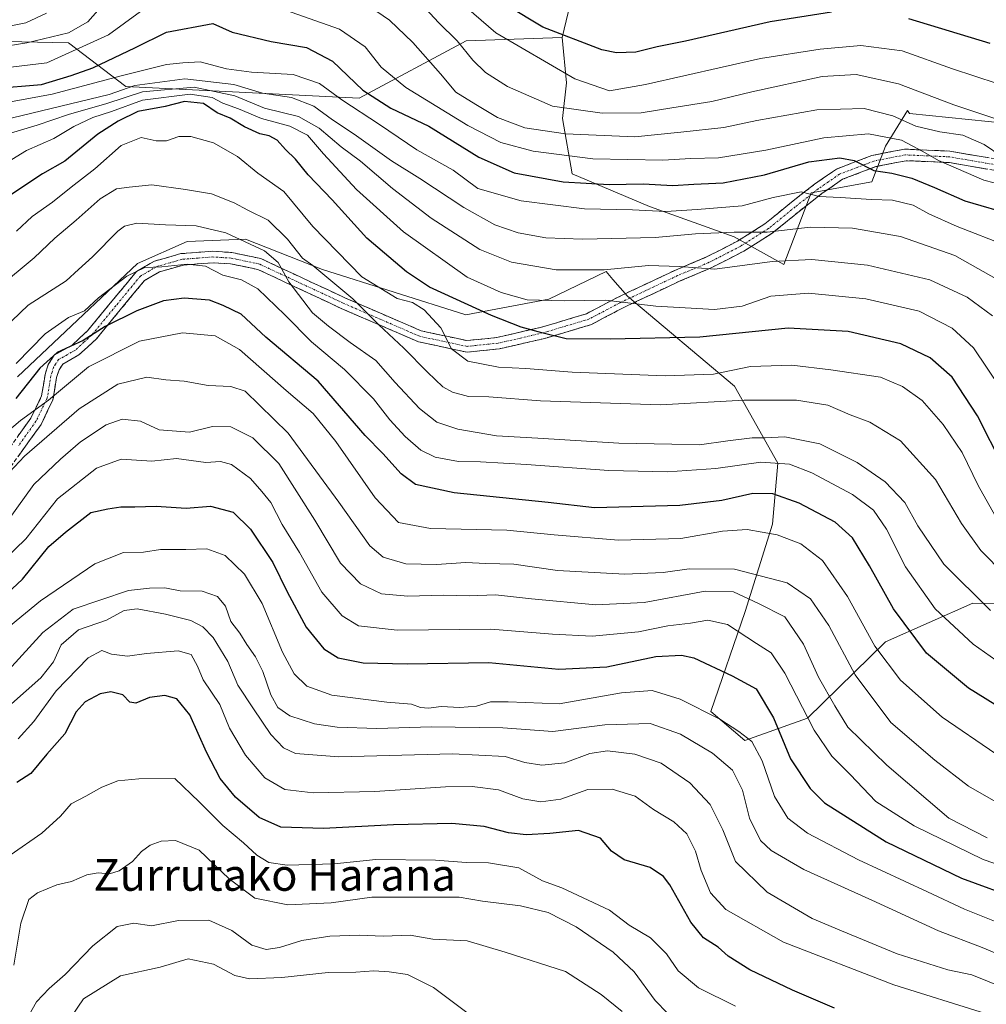
# Model space of a CAD drawing. Units: metres. Extents: x 655049 to 658511, y 4737115 to 4739506.
# Drawn here: x 656935 to 657177, y 4739088 to 4739335 of the extents above; entities that cross this region are included whole.
import ezdxf
from ezdxf.enums import TextEntityAlignment as Align

# ---------------------------------------------------------------- set-up
doc = ezdxf.new("R2010")
doc.units = ezdxf.units.M
doc.header["$MEASUREMENT"] = 0
doc.linetypes.add('TRAZO_Y_PUNTO', pattern=[1, 0.5, -0.25, 0, -0.25])
doc.linetypes.add('TRAZOSX2', pattern=[1.5, 1, -0.5])
for name, color, linetype, lineweight in [('Arbolado forestal CxS', 92, 'Continuous', 0), ('Camino', 19, 'TRAZOSX2', 0), ('Camino Cxs', 19, 'Continuous', 0), ('Camino eje', 19, 'TRAZO_Y_PUNTO', 0), ('Curva de nivel maestra', 36, 'Continuous', 30), ('Curva de nivel normal', 36, 'Continuous', 0), ('Matorral CxS', 135, 'Continuous', 0), ('Texto cartográfico', 19, 'Continuous', 0)]:
    doc.layers.add(name, color=color, linetype=linetype, lineweight=lineweight)
doc.styles.add('Arial', font='txt', dxfattribs={"height": 0.2})

# ---------------------------------------------------------------- blocks, each defined once
blk = doc.blocks.new('*U155')
at = {"layer": 'Arbolado forestal CxS', "color": 92, "linetype": 'Continuous', "lineweight": 0}
blk.add_polyline3d([(656862.62, 4739470.06, 924.25), (657269.6, 4739479.32, 911.83), (657269.25, 4739479.16, 911.73), (657242.63, 4739477.55, 914.18), (657223.47, 4739462.87, 901.68), (657192.92, 4739464.29, 905.24), (657170.06, 4739464.09, 904.24), (657142.89, 4739459.92, 899.42), (657116.29, 4739457.67, 899.06), (657098.81, 4739449.41, 894.48), (657074.64, 4739432.63, 883.98), (657068.27, 4739415.87, 873.52), (657068.98, 4739396.19, 862.33), (657081.19, 4739375.03, 851.34), (657076.27, 4739353.24, 838.14), (657070.76, 4739330.15, 823.42), (657046.65, 4739329.27, 816.06), (657019.85, 4739314.94, 796.28), (657019.85, 4739314.94, 796.28), (656961.3, 4739317.88, 780.26), (656946.93, 4739328.8, 804.17), (656892.25, 4739329.97, 815.7)], dxfattribs=at)
blk = doc.blocks.new('*U174')
at = {"layer": 'Arbolado forestal CxS', "color": 92, "linetype": 'Continuous', "lineweight": 0}
blk.add_polyline3d([(657269.6, 4739479.32, 911.83), (657269.25, 4739479.16, 911.73), (657242.63, 4739477.55, 914.18), (657223.47, 4739462.87, 901.68), (657192.92, 4739464.29, 905.24), (657170.06, 4739464.09, 904.24), (657142.89, 4739459.92, 899.42), (657116.29, 4739457.67, 899.06), (657098.81, 4739449.41, 894.48), (657074.64, 4739432.63, 883.98), (657068.27, 4739415.87, 873.52), (657068.98, 4739396.19, 862.33), (657081.19, 4739375.03, 851.34), (657076.27, 4739353.24, 838.14), (657070.76, 4739330.15, 823.42)], dxfattribs=at)
blk = doc.blocks.new('*U187')
at = {"layer": 'Arbolado forestal CxS', "color": 92, "linetype": 'Continuous', "lineweight": 0}
blk.add_polyline3d([(657269.6, 4739479.32, 911.83), (657269.25, 4739479.16, 911.73), (657242.63, 4739477.55, 914.18), (657223.47, 4739462.87, 901.68), (657192.92, 4739464.29, 905.24), (657170.06, 4739464.09, 904.24), (657142.89, 4739459.92, 899.42), (657116.29, 4739457.67, 899.06), (657098.81, 4739449.41, 894.48), (657074.64, 4739432.63, 883.98), (657068.27, 4739415.87, 873.52), (657068.98, 4739396.19, 862.33), (657081.19, 4739375.03, 851.34), (657076.27, 4739353.24, 838.14), (657070.76, 4739330.15, 823.42)], dxfattribs=at)
blk = doc.blocks.new('*U206')
at = {"layer": 'Curva de nivel normal', "color": 36, "linetype": 'Continuous', "lineweight": 0}
for points in [[(656925.46, 4739321.85, 805), (656941.51, 4739323.81, 805), (656956.96, 4739330.85, 805), (656964.94, 4739336.69, 805)], [(657001.32, 4739336.97, 805), (657014.91, 4739332.2, 805), (657021.36, 4739327.76, 805), (657025.31, 4739322.7, 805), (657031.52, 4739317.58, 805), (657047.09, 4739308.1, 805), (657055.34, 4739303.83, 805), (657063.47, 4739301.64, 805), (657078.41, 4739299.71, 805), (657096.03, 4739299.39, 805), (657103.06, 4739299.84, 805), (657110, 4739300, 805), (657121.87, 4739301.88, 805), (657136.35, 4739304.95, 805), (657147.6, 4739305.95, 805), (657155.85, 4739304.44, 805), (657161.2, 4739301.6, 805), (657165.12, 4739299.32, 805), (657176.51, 4739294.38, 805), (657184.32, 4739292.37, 805)]]:
    blk.add_polyline3d(points, dxfattribs=at)
blk = doc.blocks.new('*U211')
at = {"layer": 'Curva de nivel normal', "color": 36, "linetype": 'Continuous', "lineweight": 0}
blk.add_polyline3d([(657178.17, 4739186.46, 760), (657166.5, 4739198.13, 760), (657159.94, 4739207.72, 760), (657156.74, 4739213.56, 760), (657151.81, 4739218.7, 760), (657144.74, 4739223.57, 760), (657135.35, 4739228.23, 760), (657126.59, 4739230.05, 760), (657121.68, 4739229.73, 760), (657118.42, 4739229.74, 760), (657112.29, 4739229.02, 760), (657105.21, 4739228, 760), (657098.22, 4739228.19, 760), (657084.98, 4739228.43, 760), (657064.61, 4739229.65, 760), (657054.27, 4739230.24, 760), (657044.6, 4739231.92, 760), (657039.32, 4739233.7, 760), (657034.98, 4739237.12, 760), (657028.89, 4739243.61, 760), (657023.99, 4739249.14, 760), (657017.55, 4739253.64, 760), (657012.12, 4739257.77, 760), (657008.09, 4739261.15, 760), (657002.17, 4739268.9, 760), (656999.47, 4739273.75, 760), (656996.1, 4739276.68, 760), (656986.39, 4739281.17, 760), (656978.94, 4739282.96, 760), (656971.27, 4739283.16, 760), (656964.08, 4739283.61, 760), (656960.96, 4739282.83, 760), (656959.31, 4739281.56, 760), (656952.94, 4739275.14, 760), (656949.44, 4739272, 760), (656946.36, 4739269.12, 760), (656936.8, 4739263.07, 760), (656930.6, 4739257.09, 760)], dxfattribs=at)
blk = doc.blocks.new('*U224')
at = {"layer": 'Curva de nivel normal', "color": 36, "linetype": 'Continuous', "lineweight": 0}
blk.add_polyline3d([(656927.04, 4739227.54, 745), (656934.88, 4739234.08, 745), (656941.94, 4739239.2, 745), (656951.94, 4739247.54, 745), (656964.7, 4739254.02, 745), (656975.54, 4739256.09, 745), (656983.71, 4739255.37, 745), (656989.79, 4739251.9, 745), (657001.52, 4739241.64, 745), (657008.28, 4739235.87, 745), (657013.96, 4739228.88, 745), (657023.88, 4739214.74, 745), (657029.68, 4739208.53, 745), (657037.72, 4739207.05, 745), (657056.88, 4739206.61, 745), (657068.78, 4739205.48, 745), (657084.9, 4739204.15, 745), (657100.53, 4739204.56, 745), (657111.01, 4739206.4, 745), (657117.12, 4739206.78, 745), (657124.67, 4739205.48, 745), (657130.62, 4739203.17, 745), (657136.09, 4739199.04, 745), (657142.34, 4739189.95, 745), (657149.14, 4739177.54, 745), (657155.58, 4739168.98, 745), (657166.04, 4739159.77, 745), (657179.51, 4739150.57, 745)], dxfattribs=at)
blk = doc.blocks.new('*U227')
at = {"layer": 'Curva de nivel normal', "color": 36, "linetype": 'Continuous', "lineweight": 0}
blk.add_polyline3d([(656918.23, 4739306.46, 790), (656957.11, 4739315.84, 790), (656963.54, 4739318.1, 790), (656976.11, 4739319.76, 790), (656988.37, 4739318.38, 790), (656995.6, 4739316.17, 790), (657002.82, 4739315.06, 790), (657008.48, 4739312.95, 790), (657013.16, 4739309.48, 790), (657018.6, 4739305.92, 790), (657027.97, 4739299.22, 790), (657035.06, 4739294.76, 790), (657046.11, 4739287.49, 790), (657053.84, 4739283.16, 790), (657059.7, 4739281.14, 790), (657066.67, 4739279.91, 790), (657075.88, 4739279.6, 790), (657094.12, 4739280.03, 790), (657104.17, 4739280.94, 790), (657113.93, 4739281.32, 790), (657122.18, 4739281.32, 790), (657132.94, 4739282.56, 790), (657143.6, 4739282.32, 790), (657155.6, 4739280.22, 790), (657169.24, 4739275.46, 790), (657182.1, 4739268.23, 790)], dxfattribs=at)
blk = doc.blocks.new('*U229')
at = {"layer": 'Curva de nivel normal', "color": 36, "linetype": 'Continuous', "lineweight": 0}
for points in [[(656922.18, 4739331.04, 815), (656936.24, 4739333.84, 815), (656941.41, 4739336.28, 815)], [(657036.54, 4739337.3, 815), (657039.73, 4739333.94, 815), (657044.38, 4739329.27, 815), (657048.34, 4739324.47, 815), (657051.56, 4739321.4, 815), (657057.06, 4739317.88, 815), (657068.3, 4739312.9, 815), (657080.76, 4739311.14, 815), (657090.6, 4739311.27, 815), (657098.27, 4739312.54, 815), (657108.28, 4739314.11, 815), (657118.29, 4739316.55, 815), (657135.94, 4739320.33, 815), (657144.48, 4739320.9, 815), (657155.1, 4739318.5, 815), (657168.98, 4739313.22, 815), (657181.06, 4739309.25, 815)]]:
    blk.add_polyline3d(points, dxfattribs=at)
blk = doc.blocks.new('*U231')
at = {"layer": 'Curva de nivel normal', "color": 36, "linetype": 'Continuous', "lineweight": 0}
blk.add_polyline3d([(656929.31, 4739267.44, 765), (656938.27, 4739274.88, 765), (656943.5, 4739279.79, 765), (656948.88, 4739284.38, 765), (656954.84, 4739289.72, 765), (656959, 4739292.18, 765), (656962.14, 4739292.64, 765), (656967.8, 4739293.2, 765), (656976.26, 4739291.99, 765), (656982.82, 4739290.96, 765), (656988.5, 4739288.71, 765), (656991.94, 4739286.81, 765), (656997, 4739284.35, 765), (657001.83, 4739279.62, 765), (657005.61, 4739274.85, 765), (657008.21, 4739272.94, 765), (657018.27, 4739264.65, 765), (657024.77, 4739258.07, 765), (657031.07, 4739252.25, 765), (657036.94, 4739246.26, 765), (657040.84, 4739242.58, 765), (657043.23, 4739241.26, 765), (657047.23, 4739240.11, 765), (657052.33, 4739240.01, 765), (657065.3, 4739239.03, 765), (657095.42, 4739238.08, 765), (657116.4, 4739239.19, 765), (657129.54, 4739239.2, 765), (657137.36, 4739237.96, 765), (657142.99, 4739235.55, 765), (657147.95, 4739233.67, 765), (657155.58, 4739229.01, 765), (657164.37, 4739219.29, 765), (657170.88, 4739208.3, 765), (657175.74, 4739201.52, 765), (657181.82, 4739195.42, 765)], dxfattribs=at)
blk = doc.blocks.new('*U232')
at = {"layer": 'Curva de nivel normal', "color": 36, "linetype": 'Continuous', "lineweight": 0}
blk.add_polyline3d([(656928.95, 4739305.12, 785), (656939.02, 4739308.15, 785), (656946.93, 4739310.84, 785), (656956.56, 4739313.61, 785), (656965.49, 4739316.53, 785), (656978.41, 4739317.67, 785), (656988.62, 4739315.54, 785), (656996.1, 4739312.44, 785), (657004.6, 4739310.33, 785), (657009.78, 4739307.41, 785), (657015.33, 4739302.69, 785), (657020.19, 4739299.16, 785), (657028.23, 4739292.3, 785), (657037.86, 4739284.84, 785), (657050.09, 4739277.01, 785), (657058.06, 4739273.81, 785), (657069.27, 4739271.92, 785), (657081.27, 4739271.87, 785), (657092.41, 4739273, 785), (657100.17, 4739272.69, 785), (657109.08, 4739272.09, 785), (657123.4, 4739273.95, 785), (657133.38, 4739274.52, 785), (657147.37, 4739273.1, 785), (657163, 4739269.4, 785), (657172.31, 4739265.04, 785), (657178.66, 4739260.39, 785)], dxfattribs=at)
blk = doc.blocks.new('*U241')
at = {"layer": 'Curva de nivel normal', "color": 36, "linetype": 'Continuous', "lineweight": 0}
for points in [[(656929.08, 4739327.6, 810), (656936.49, 4739328.82, 810), (656946.96, 4739331.28, 810), (656951.73, 4739334.04, 810), (656956.79, 4739339.86, 810)], [(657022.45, 4739337.95, 810), (657027.46, 4739334.5, 810), (657033.33, 4739328.87, 810), (657040.26, 4739320.99, 810), (657044.1, 4739316.4, 810), (657049.12, 4739313.31, 810), (657054.52, 4739310.11, 810), (657061.42, 4739307.51, 810), (657071.6, 4739306, 810), (657089.02, 4739305.23, 810), (657100.52, 4739306.38, 810), (657111.32, 4739307.54, 810), (657119.61, 4739309.3, 810), (657134.65, 4739311.99, 810), (657146.47, 4739312.34, 810), (657153.68, 4739310.46, 810), (657159.43, 4739307.88, 810), (657165.49, 4739306.48, 810), (657171.28, 4739305.68, 810), (657176.63, 4739303.33, 810), (657181.06, 4739300.32, 810)]]:
    blk.add_polyline3d(points, dxfattribs=at)
blk = doc.blocks.new('*U245')
at = {"layer": 'Curva de nivel normal', "color": 36, "linetype": 'Continuous', "lineweight": 0}
blk.add_polyline3d([(657179.9, 4739318.57, 820), (657168.63, 4739322.28, 820), (657156.03, 4739326.76, 820), (657145.68, 4739328.17, 820), (657135.44, 4739327.18, 820), (657120.53, 4739324.89, 820), (657091.67, 4739318.33, 820), (657082.6, 4739316.75, 820), (657073.94, 4739319.8, 820), (657054.09, 4739331.28, 820), (657041.8, 4739341.99, 820), (657030.51, 4739351.07, 820), (657017.22, 4739356.61, 820), (657009.04, 4739360.43, 820), (657005.08, 4739362.14, 820), (657001.12, 4739364.19, 820), (656995.59, 4739365.59, 820), (656991.25, 4739365.44, 820), (656986.64, 4739364.39, 820), (656974.74, 4739363.67, 820), (656968.22, 4739364.16, 820), (656961.84, 4739362.24, 820), (656941.63, 4739348.46, 820), (656931.94, 4739340.15, 820)], dxfattribs=at)
blk = doc.blocks.new('*U252')
at = {"layer": 'Curva de nivel normal', "color": 36, "linetype": 'Continuous', "lineweight": 0}
blk.add_polyline3d([(656933.88, 4739281.58, 770), (656937.84, 4739285.26, 770), (656942.94, 4739288.84, 770), (656947.6, 4739292.65, 770), (656953.5, 4739297.2, 770), (656960.17, 4739303.05, 770), (656965.16, 4739305.1, 770), (656968.94, 4739304.23, 770), (656971.53, 4739304.23, 770), (656974.58, 4739305.31, 770), (656977.57, 4739305.3, 770), (656983.27, 4739303.7, 770), (656989.34, 4739300.32, 770), (656994.38, 4739296.12, 770), (657000.92, 4739291.5, 770), (657008.21, 4739282.74, 770), (657020.47, 4739270.11, 770), (657029.4, 4739264.68, 770), (657033.2, 4739263.68, 770), (657036.16, 4739261.88, 770), (657040.28, 4739257.34, 770), (657042.99, 4739252.06, 770), (657047.11, 4739249.03, 770), (657054.75, 4739247.48, 770), (657061.64, 4739247.16, 770), (657073.25, 4739246.22, 770), (657096.6, 4739245.32, 770), (657108.69, 4739245.72, 770), (657118.01, 4739247.63, 770), (657128.33, 4739248.03, 770), (657138.11, 4739246.84, 770), (657150.58, 4739244.95, 770), (657156.12, 4739242.66, 770), (657161.05, 4739239.12, 770), (657166.35, 4739233.14, 770), (657171.09, 4739226.06, 770), (657175.07, 4739217.86, 770), (657179.32, 4739210.37, 770)], dxfattribs=at)
blk = doc.blocks.new('*U253')
at = {"layer": 'Curva de nivel normal', "color": 36, "linetype": 'Continuous', "lineweight": 0}
blk.add_polyline3d([(656926.83, 4739313, 795), (656942.85, 4739315.94, 795), (656960.15, 4739320.49, 795), (656971.54, 4739323.34, 795), (656975.59, 4739323.8, 795), (656979.92, 4739324.04, 795), (656986.54, 4739322.27, 795), (656992.8, 4739321.43, 795), (657003.27, 4739320.89, 795), (657009.87, 4739318.6, 795), (657015.45, 4739314.51, 795), (657024.91, 4739308.29, 795), (657034.32, 4739301.96, 795), (657043.37, 4739296.89, 795), (657049.57, 4739292.3, 795), (657060.43, 4739289.18, 795), (657076.32, 4739287.21, 795), (657088.36, 4739286.93, 795), (657096.79, 4739286.52, 795), (657104.6, 4739287.05, 795), (657115.94, 4739287.92, 795), (657123.64, 4739290.03, 795), (657130.7, 4739291.44, 795), (657135.22, 4739290.29, 795), (657140.46, 4739290.06, 795), (657148.32, 4739289.52, 795), (657153.6, 4739289.39, 795), (657158.76, 4739288.12, 795), (657162.74, 4739285.9, 795), (657169.86, 4739282.77, 795), (657182.26, 4739277.88, 795)], dxfattribs=at)
blk = doc.blocks.new('*U258')
at = {"layer": 'Curva de nivel normal', "color": 36, "linetype": 'Continuous', "lineweight": 0}
blk.add_polyline3d([(657180.76, 4739242.1, 780), (657173.97, 4739252.35, 780), (657168.6, 4739257.24, 780), (657160.27, 4739261.49, 780), (657146.94, 4739264.59, 780), (657132.55, 4739266.06, 780), (657123.06, 4739265.26, 780), (657115.88, 4739262.81, 780), (657108.94, 4739261.92, 780), (657094.27, 4739262.78, 780), (657081.59, 4739264.26, 780), (657071.23, 4739264.08, 780), (657061.99, 4739264.36, 780), (657055.49, 4739266.24, 780), (657046.92, 4739270.08, 780), (657030.93, 4739281.4, 780), (657019.17, 4739292.02, 780), (657010.86, 4739301, 780), (657006.85, 4739305.67, 780), (657002.45, 4739307.93, 780), (656995.32, 4739309.82, 780), (656989.54, 4739312.24, 780), (656985.6, 4739313.71, 780), (656982.94, 4739315.1, 780), (656977.4, 4739315.97, 780), (656965.45, 4739314.45, 780), (656957.73, 4739311.6, 780), (656953.06, 4739310.09, 780), (656948.24, 4739307.86, 780), (656943.26, 4739304.8, 780), (656936.4, 4739301.84, 780), (656931.6, 4739298.87, 780)], dxfattribs=at)
blk = doc.blocks.new('*U264')
at = {"layer": 'Curva de nivel maestra', "color": 36, "linetype": 'Continuous', "lineweight": 30}
blk.add_polyline3d([(656927.94, 4739317.38, 800), (656940.11, 4739318.39, 800), (656947.62, 4739320.59, 800), (656953.05, 4739322.57, 800), (656963.7, 4739327.6, 800), (656971.54, 4739331.45, 800), (656983.16, 4739333.64, 800), (656987.96, 4739331.44, 800), (656997.76, 4739329.16, 800), (657006.6, 4739327.67, 800), (657013.15, 4739324.21, 800), (657020.77, 4739316.91, 800), (657027.77, 4739312.46, 800), (657037.34, 4739307.95, 800), (657049.82, 4739300.12, 800), (657058.73, 4739296.2, 800), (657070.97, 4739293.95, 800), (657082.55, 4739293.3, 800), (657091.04, 4739293.43, 800), (657098.55, 4739293.07, 800), (657103.82, 4739293.38, 800), (657111.13, 4739293.69, 800), (657121.48, 4739295.75, 800), (657132.62, 4739298.95, 800), (657140.36, 4739299.99, 800), (657143.96, 4739299.28, 800), (657148.94, 4739296.8, 800), (657153.45, 4739296.1, 800), (657158.46, 4739294.91, 800), (657164.14, 4739292.54, 800), (657171.75, 4739289.18, 800), (657184.35, 4739285.51, 800)], dxfattribs=at)
blk = doc.blocks.new('*U266')
at = {"layer": 'Curva de nivel maestra', "color": 36, "linetype": 'Continuous', "lineweight": 30}
for points in [[(657178.14, 4739328.61, 825), (657157.67, 4739334.82, 825)], [(657138.27, 4739336.47, 825), (657122.96, 4739334.06, 825), (657101.68, 4739329.25, 825), (657094.62, 4739327.83, 825), (657089.21, 4739326.44, 825), (657084.38, 4739326.27, 825), (657080.7, 4739327.08, 825), (657065.86, 4739332.71, 825), (657056.87, 4739338.18, 825)]]:
    blk.add_polyline3d(points, dxfattribs=at)
blk = doc.blocks.new('*U267')
at = {"layer": 'Curva de nivel maestra', "color": 36, "linetype": 'Continuous', "lineweight": 30}
blk.add_polyline3d([(657181.4, 4739222.61, 775), (657174.94, 4739235.32, 775), (657168.56, 4739245, 775), (657163.1, 4739249.86, 775), (657155.74, 4739253.3, 775), (657142.49, 4739256.44, 775), (657127.47, 4739257.24, 775), (657105.29, 4739255.03, 775), (657082.77, 4739254.52, 775), (657071.76, 4739254.55, 775), (657065.67, 4739256.08, 775), (657060.46, 4739257.52, 775), (657053.05, 4739260.45, 775), (657037.46, 4739267.52, 775), (657031.68, 4739271.38, 775), (657021.73, 4739279.84, 775), (657013.02, 4739289.46, 775), (657007.03, 4739295.67, 775), (657003.86, 4739299.65, 775), (657001.31, 4739302.05, 775), (656999.25, 4739304.4, 775), (656997.27, 4739305.52, 775), (656994.88, 4739305.99, 775), (656991.07, 4739307.74, 775), (656987.51, 4739309.9, 775), (656984.2, 4739311.28, 775), (656980.82, 4739313.63, 775), (656976, 4739314.09, 775), (656971.16, 4739312.82, 775), (656964.35, 4739311.6, 775), (656959.35, 4739309.18, 775), (656954.27, 4739305.93, 775), (656946.04, 4739299.11, 775), (656940.36, 4739295.93, 775), (656931.66, 4739290.16, 775)], dxfattribs=at)
blk = doc.blocks.new('*U280')
at = {"layer": 'Curva de nivel maestra', "color": 36, "linetype": 'Continuous', "lineweight": 30}
blk.add_polyline3d([(657189, 4739156.87, 750), (657172.69, 4739166.98, 750), (657162.12, 4739175.82, 750), (657153.84, 4739186.88, 750), (657147.87, 4739197.68, 750), (657143.58, 4739204.73, 750), (657139.24, 4739208.59, 750), (657130.18, 4739213.36, 750), (657123.6, 4739215.7, 750), (657118.57, 4739215.82, 750), (657110.82, 4739214.03, 750), (657100.24, 4739212.83, 750), (657078.85, 4739212.24, 750), (657067.25, 4739213.52, 750), (657043.62, 4739215.94, 750), (657033.94, 4739218.09, 750), (657030.38, 4739220.74, 750), (657025.73, 4739225.87, 750), (657021.35, 4739230.33, 750), (657009.52, 4739244, 750), (656996.44, 4739254.98, 750), (656990.19, 4739260.8, 750), (656985.68, 4739262.94, 750), (656982.27, 4739264.25, 750), (656975.94, 4739264.8, 750), (656970.79, 4739264.09, 750), (656964.02, 4739261.64, 750), (656956.12, 4739257.67, 750), (656950.6, 4739254.19, 750), (656944.08, 4739251.14, 750), (656939.75, 4739247.2, 750), (656933.71, 4739239.6, 750)], dxfattribs=at)

msp = doc.modelspace()

# ---------------------------------------------------------------- linework, layer by layer
at = {"layer": 'Arbolado forestal CxS', "color": 92, "linetype": 'Continuous', "lineweight": 0}
for points in [[(657197.35, 4739307.04, 814.25), (657157.85, 4739311.09, 810.07), (657157.56, 4739311.55, 810.41), (657157.36, 4739311.87, 810.61), (657151.84, 4739302.9, 802.22), (657148.4, 4739293.94, 795.82), (657133.23, 4739291.18, 793.52), (657126.33, 4739273.24, 782.09), (657113.92, 4739280.14, 787.33), (657092.63, 4739287.73, 793.25), (657073.28, 4739295.92, 799.17), (657070.86, 4739309.81, 810.58), (657071.81, 4739318.75, 817.41), (657070.76, 4739330.15, 823.42), (657076.27, 4739353.24, 838.14), (657081.19, 4739375.03, 851.34), (657068.98, 4739396.19, 862.33), (657068.27, 4739415.87, 873.52), (657074.64, 4739432.63, 883.98), (657098.81, 4739449.41, 894.48), (657116.29, 4739457.67, 899.06), (657142.89, 4739459.92, 899.42), (657170.06, 4739464.09, 904.24), (657192.92, 4739464.29, 905.24)], [(656856.64, 4739435.46, 896.67), (656862.77, 4739424.24, 889.79), (656883.3, 4739418.63, 884.9), (656899.48, 4739410.33, 878.97), (656907.31, 4739404.89, 870.31), (656910.28, 4739392.93, 857.22), (656908.94, 4739377.62, 846.25), (656900.45, 4739366.5, 840.36), (656891.32, 4739355.37, 833.32), (656887.18, 4739346.95, 828.56), (656889.41, 4739338.13, 822.86), (656892.25, 4739329.97, 815.7), (656946.93, 4739328.8, 804.17), (656961.3, 4739317.88, 780.26), (657019.85, 4739314.94, 796.28), (657046.65, 4739329.27, 816.06), (657070.76, 4739330.15, 823.42)], [(656856.64, 4739435.46, 896.67), (656862.77, 4739424.24, 889.79), (656883.3, 4739418.63, 884.9), (656899.48, 4739410.33, 878.97), (656907.31, 4739404.89, 870.31), (656910.28, 4739392.93, 857.22), (656908.94, 4739377.62, 846.25), (656900.45, 4739366.5, 840.36), (656891.32, 4739355.37, 833.32), (656887.18, 4739346.95, 828.56), (656889.41, 4739338.13, 822.86), (656892.25, 4739329.97, 815.7), (656946.93, 4739328.8, 804.17), (656961.3, 4739317.88, 780.26), (657019.85, 4739314.94, 796.28), (657046.65, 4739329.27, 816.06), (657070.76, 4739330.15, 823.42)], [(656892.25, 4739329.97, 815.7), (656946.93, 4739328.8, 804.17), (656961.3, 4739317.88, 780.26), (657019.85, 4739314.94, 796.28), (657046.65, 4739329.27, 816.06), (657070.76, 4739330.15, 823.42), (657071.81, 4739318.75, 817.41), (657070.86, 4739309.81, 810.58), (657073.28, 4739295.92, 799.17), (657092.63, 4739287.73, 793.25), (657113.92, 4739280.14, 787.33), (657126.33, 4739273.24, 782.09), (657133.23, 4739291.18, 793.52), (657148.4, 4739293.94, 795.82), (657151.84, 4739302.9, 802.22), (657157.36, 4739311.87, 810.61), (657157.56, 4739311.55, 810.41), (657157.85, 4739311.09, 810.07), (657197.35, 4739307.04, 814.25)], [(657070.76, 4739330.15, 823.42), (657071.81, 4739318.75, 817.41), (657070.86, 4739309.81, 810.58), (657073.28, 4739295.92, 799.17), (657092.63, 4739287.73, 793.25), (657113.92, 4739280.14, 787.33), (657126.33, 4739273.24, 782.09), (657133.23, 4739291.18, 793.52), (657148.4, 4739293.94, 795.82), (657151.84, 4739302.9, 802.22), (657157.36, 4739311.87, 810.61), (657157.56, 4739311.55, 810.41), (657157.85, 4739311.09, 810.07), (657197.35, 4739307.04, 814.25), (657204.24, 4739296.01, 810.15), (657210.45, 4739279.45, 806.37), (657229.76, 4739258.07, 806.19), (657273.2, 4739268.42, 818.55), (657320.08, 4739260.14, 825.05), (657361.45, 4739242.89, 826.26), (657423.31, 4739208.94, 815.27)], [(657070.76, 4739330.15, 823.42), (657071.81, 4739318.75, 817.41), (657070.86, 4739309.81, 810.58), (657073.28, 4739295.92, 799.17), (657092.63, 4739287.73, 793.25), (657113.92, 4739280.14, 787.33), (657126.33, 4739273.24, 782.09), (657133.23, 4739291.18, 793.52), (657148.4, 4739293.94, 795.82), (657151.84, 4739302.9, 802.22), (657157.36, 4739311.87, 810.61), (657157.56, 4739311.55, 810.41), (657157.85, 4739311.09, 810.07), (657197.35, 4739307.04, 814.25), (657204.24, 4739296.01, 810.15), (657210.45, 4739279.45, 806.37), (657229.76, 4739258.07, 806.19), (657273.2, 4739268.42, 818.55), (657320.08, 4739260.14, 825.05), (657361.45, 4739242.89, 826.26), (657423.31, 4739208.94, 815.27)], [(657184.57, 4739188.12, 762.36), (657173.76, 4739188.36, 758.87), (657151.88, 4739178.66, 746.8), (657132.25, 4739159.51, 730.47), (657116.57, 4739153.85, 719.18), (657108.05, 4739161.17, 719.34), (657116.66, 4739186.27, 731.97), (657123.49, 4739208.13, 744.79), (657124.83, 4739223.44, 753.04), (657113.97, 4739242.74, 765.02), (657087.1, 4739265.28, 779.16), (657083.48, 4739269.48, 781.11), (657081.79, 4739271.44, 782.27), (657067.43, 4739264.56, 778.16), (657046.61, 4739260.62, 772.71), (657010.62, 4739272.01, 764.81), (656991.29, 4739279.57, 759.12), (656976.69, 4739279.03, 756.18), (656964.19, 4739273.49, 754.09), (656934.1, 4739245.06, 749.33)], [(656934.1, 4739245.06, 749.33), (656964.19, 4739273.49, 754.09), (656976.69, 4739279.03, 756.18), (656991.29, 4739279.57, 759.12), (657010.62, 4739272.01, 764.81), (657046.61, 4739260.62, 772.71), (657067.43, 4739264.56, 778.16), (657081.79, 4739271.44, 782.27), (657083.48, 4739269.48, 781.11), (657087.1, 4739265.28, 779.16), (657113.97, 4739242.74, 765.02), (657124.83, 4739223.44, 753.04), (657123.49, 4739208.13, 744.79), (657116.66, 4739186.27, 731.97), (657108.05, 4739161.17, 719.34), (657116.57, 4739153.85, 719.18), (657132.25, 4739159.51, 730.47), (657151.88, 4739178.66, 746.8), (657173.76, 4739188.36, 758.87), (657184.57, 4739188.12, 762.36)]]:
    msp.add_polyline3d(points, dxfattribs=at)
at = {"layer": 'Camino', "color": 19, "linetype": 'TRAZOSX2', "lineweight": 0}
for points in [[(656928.75, 4739222.55), (656937.47, 4739234.69), (656940.18, 4739240.27), (656941.06, 4739245.67), (656941.82, 4739248.16), (656943.36, 4739250.5), (656947.73, 4739252.94), (656951.66, 4739256.58), (656963.95, 4739271.46), (656968.51, 4739274.09), (656975.11, 4739275.95), (656983.09, 4739276.56), (656987.86, 4739276.24), (656995.15, 4739274.71), (657016.24, 4739264.88), (657035.35, 4739256.61), (657046.85, 4739254.15), (657054.38, 4739254.93), (657065.54, 4739257.49), (657076.84, 4739260.87), (657084.46, 4739264.89), (657099.03, 4739271.76), (657106.98, 4739275.11), (657114.75, 4739279.1), (657121.63, 4739283.43), (657128.25, 4739288.83), (657134.04, 4739293.35), (657139.58, 4739297.17), (657148.46, 4739300.55), (657156.66, 4739302.15), (657167.99, 4739301.65), (657182.14, 4739299.2)], [(657181.98, 4739296.35), (657167.9, 4739298.79), (657157.05, 4739299.26), (657149.43, 4739297.77), (657141.09, 4739294.59), (657135.89, 4739291.01), (657130.18, 4739286.55), (657123.45, 4739281.06), (657116.31, 4739276.57), (657108.32, 4739272.47), (657100.33, 4739269.1), (657085.9, 4739262.3), (657078.07, 4739258.17), (657066.42, 4739254.7), (657055.02, 4739252.09), (657046.92, 4739251.25), (657034.71, 4739253.84), (657015.31, 4739262.23), (656994.43, 4739271.98), (656987.53, 4739273.41), (656983.19, 4739273.68), (656975.73, 4739273.1), (656969.75, 4739271.38), (656965.95, 4739269.18), (656953.85, 4739254.52), (656949.54, 4739250.55), (656945.48, 4739248.27), (656944.55, 4739246.85), (656943.93, 4739244.91), (656943.01, 4739239.26), (656940.03, 4739233.12), (656931.38, 4739221.07)]]:
    msp.add_lwpolyline(points, dxfattribs=at)
at = {"layer": 'Camino Cxs', "color": 19, "linetype": 'Continuous', "lineweight": 0}
for points in [[(656934.56, 4739230.64, 743.64), (656937.47, 4739234.69, 744.35), (656938.83, 4739237.48, 745.66), (656940.18, 4739240.27, 746.58), (656940.62, 4739242.97, 747.36), (656941.06, 4739245.67, 748.12), (656941.82, 4739248.16, 748.64), (656943.36, 4739250.5, 749.51), (656945.55, 4739251.72, 749.55), (656947.73, 4739252.94, 749.64), (656949.7, 4739254.76, 750.56), (656951.66, 4739256.58, 750.99), (656954.73, 4739260.3, 751.74), (656957.81, 4739264.02, 752.8), (656960.88, 4739267.74, 753.59), (656963.95, 4739271.46, 754.91), (656966.23, 4739272.78, 754.96), (656968.51, 4739274.09, 755.58), (656971.81, 4739275.02, 756.2), (656975.11, 4739275.95, 756.42), (656979.1, 4739276.26, 756.48), (656983.09, 4739276.56, 756.99), (656987.86, 4739276.24, 757.79), (656991.51, 4739275.48, 758.12), (656995.15, 4739274.71, 758.48), (656999.37, 4739272.74, 759.38), (657003.59, 4739270.78, 761.14), (657007.8, 4739268.81, 762.09), (657012.02, 4739266.85, 763.36), (657016.24, 4739264.88, 764.35), (657020.06, 4739263.23, 764.36), (657023.88, 4739261.57, 765.47), (657027.71, 4739259.92, 766.47), (657031.53, 4739258.26, 767.05), (657035.35, 4739256.61, 767.74), (657039.18, 4739255.79, 769.1), (657043.02, 4739254.97, 770.4), (657046.85, 4739254.15, 771.32), (657050.62, 4739254.54, 772.13), (657054.38, 4739254.93, 772.95), (657058.1, 4739255.78, 773.76), (657061.82, 4739256.64, 774.53), (657065.54, 4739257.49, 775.45), (657069.31, 4739258.62, 776.6), (657073.07, 4739259.74, 777.59), (657076.84, 4739260.87, 778.14), (657080.65, 4739262.88, 779.01), (657084.46, 4739264.89, 780.44), (657088.1, 4739266.61, 781.49), (657091.75, 4739268.33, 782.22), (657095.39, 4739270.04, 783.41), (657099.03, 4739271.76, 784.42), (657103.01, 4739273.44, 785.25), (657106.98, 4739275.11, 786.32), (657110.87, 4739277.11, 787.38), (657114.75, 4739279.1, 788.48), (657118.19, 4739281.27, 789.69), (657121.63, 4739283.43, 790.9), (657124.94, 4739286.13, 792.41), (657128.25, 4739288.83, 793.8), (657131.15, 4739291.09, 794.89), (657134.04, 4739293.35, 795.72), (657136.81, 4739295.26, 796.82), (657139.58, 4739297.17, 797.91), (657144.02, 4739298.86, 799.58), (657148.46, 4739300.55, 801.54), (657152.56, 4739301.35, 802.31), (657156.66, 4739302.15, 803.42), (657160.44, 4739301.98, 805.1), (657164.21, 4739301.82, 806.02), (657167.99, 4739301.65, 806.58), (657172.71, 4739300.83, 807.35), (657177.42, 4739300.02, 809.03)], [(657177.29, 4739297.16, 807.35), (657172.59, 4739297.98, 806.19), (657167.9, 4739298.79, 805.28), (657164.28, 4739298.95, 804.72), (657160.67, 4739299.1, 804.09), (657157.05, 4739299.26, 802.74), (657153.24, 4739298.52, 801.57), (657149.43, 4739297.77, 800.27), (657145.26, 4739296.18, 798.72), (657141.09, 4739294.59, 797.37), (657138.49, 4739292.8, 796.17), (657135.89, 4739291.01, 795.18), (657133.04, 4739288.78, 794.35), (657130.18, 4739286.55, 792.66), (657126.82, 4739283.81, 791.44), (657123.45, 4739281.06, 789.36), (657119.88, 4739278.82, 788.1), (657116.31, 4739276.57, 786.85), (657112.32, 4739274.52, 786), (657108.32, 4739272.47, 785.09), (657104.33, 4739270.79, 784.14), (657100.33, 4739269.1, 783.25), (657096.72, 4739267.4, 782.19), (657093.12, 4739265.7, 781.25), (657089.51, 4739264, 780.41), (657085.9, 4739262.3, 779.24), (657081.99, 4739260.24, 777.82), (657078.07, 4739258.17, 776.93), (657074.19, 4739257.01, 776.2), (657070.3, 4739255.86, 775.44), (657066.42, 4739254.7, 774.21), (657062.62, 4739253.83, 773.41), (657058.82, 4739252.96, 772.78), (657055.02, 4739252.09, 772.09), (657050.97, 4739251.67, 771.29), (657046.92, 4739251.25, 770.54), (657042.85, 4739252.11, 769.74), (657038.78, 4739252.98, 768.42), (657034.71, 4739253.84, 766.84), (657030.83, 4739255.52, 765.79), (657026.95, 4739257.2, 765.12), (657023.07, 4739258.87, 764.38), (657019.19, 4739260.55, 763.56), (657015.31, 4739262.23, 762.92), (657011.13, 4739264.18, 762.51), (657006.96, 4739266.13, 760.76), (657002.78, 4739268.08, 759.71), (656998.61, 4739270.03, 758.02), (656994.43, 4739271.98, 757.13), (656990.98, 4739272.7, 756.96), (656987.53, 4739273.41, 756.88), (656983.19, 4739273.68, 755.76), (656979.46, 4739273.39, 755.11), (656975.73, 4739273.1, 755.1), (656972.74, 4739272.24, 754.8), (656969.75, 4739271.38, 754.46), (656965.95, 4739269.18, 753.7), (656962.93, 4739265.52, 752.06), (656959.9, 4739261.85, 750.85), (656956.88, 4739258.19, 749.59), (656953.85, 4739254.52, 749.03), (656951.7, 4739252.54, 748.46), (656949.54, 4739250.55, 747.39), (656945.48, 4739248.27, 747.79), (656944.55, 4739246.85, 747.14), (656943.93, 4739244.91, 746.24), (656943.47, 4739242.09, 745.21), (656943.01, 4739239.26, 744.56), (656941.52, 4739236.19, 743.5), (656940.03, 4739233.12, 741.98), (656937.15, 4739229.1, 741.72), (656934.26, 4739225.09, 740.55)]]:
    msp.add_polyline3d(points, dxfattribs=at)
at = {"layer": 'Camino eje', "color": 19, "linetype": 'TRAZO_Y_PUNTO', "lineweight": 0}
msp.add_lwpolyline([(657182.06, 4739297.78), (657167.95, 4739300.22), (657162.52, 4739300.46), (657156.86, 4739300.71), (657148.95, 4739299.16), (657144.78, 4739297.57), (657140.34, 4739295.88), (657137.57, 4739293.97), (657134.97, 4739292.18), (657129.22, 4739287.69), (657122.54, 4739282.25), (657115.53, 4739277.84), (657107.65, 4739273.79), (657099.68, 4739270.43), (657085.18, 4739263.6), (657077.46, 4739259.52), (657071.63, 4739257.79), (657065.98, 4739256.1), (657060.28, 4739254.79), (657054.7, 4739253.51), (657046.89, 4739252.7), (657040.78, 4739254), (657035.03, 4739255.23), (657025.33, 4739259.42), (657015.78, 4739263.56), (657005.34, 4739268.43), (656994.79, 4739273.35), (656991.34, 4739274.06), (656987.7, 4739274.83), (656985.53, 4739274.96), (656983.14, 4739275.12), (656979.41, 4739274.83), (656975.42, 4739274.53), (656972.43, 4739273.67), (656969.13, 4739272.74), (656967.23, 4739271.64), (656964.95, 4739270.32), (656958.81, 4739262.88), (656952.76, 4739255.55), (656950.79, 4739253.73), (656948.64, 4739251.75), (656946.61, 4739250.61), (656944.42, 4739249.39), (656943.65, 4739248.22), (656943.19, 4739247.51), (656942.81, 4739246.26), (656942.5, 4739245.29), (656941.6, 4739239.77), (656938.75, 4739233.91), (656934.43, 4739227.88)], dxfattribs=at)
at = {"layer": 'Curva de nivel maestra', "color": 36, "linetype": 'Continuous', "lineweight": 30}
for points in [[(656927.68, 4739187.21, 725), (656935.35, 4739194.33, 725), (656941.95, 4739202.51, 725), (656946.17, 4739206.12, 725), (656952.54, 4739211.08, 725), (656956.8, 4739211.94, 725), (656960.01, 4739212.46, 725), (656963.56, 4739212.48, 725), (656968.9, 4739212.67, 725), (656976.41, 4739212.14, 725), (656982.56, 4739212.63, 725), (656988.22, 4739211.17, 725), (656992.6, 4739206.87, 725), (656998.2, 4739198.5, 725), (657001.73, 4739191.2, 725), (657006.54, 4739182.34, 725), (657010.94, 4739176.86, 725), (657014.54, 4739174.65, 725), (657020.86, 4739173.39, 725), (657031.83, 4739173.1, 725), (657052.34, 4739173.41, 725), (657069.95, 4739171.81, 725), (657081.94, 4739172.34, 725), (657094.27, 4739174.96, 725), (657100.72, 4739175.32, 725), (657103.8, 4739174.61, 725), (657113.42, 4739170.06, 725), (657119.41, 4739166.86, 725), (657123.74, 4739159.58, 725), (657128.03, 4739149.31, 725), (657132.98, 4739141.87, 725), (657136.54, 4739138.29, 725), (657152.03, 4739128.48, 725), (657170.9, 4739119.4, 725), (657185.53, 4739114.06, 725)], [(657139.05, 4739086.78, 700), (657128.57, 4739091.3, 700), (657117.8, 4739096.4, 700), (657112.43, 4739099.82, 700), (657109.89, 4739102.07, 700), (657106.18, 4739104.38, 700), (657103.06, 4739108.34, 700), (657097.75, 4739117.68, 700), (657096.15, 4739119.81, 700), (657092.81, 4739122.08, 700), (657086.29, 4739124, 700), (657083.1, 4739126.16, 700), (657080.36, 4739129.42, 700), (657074.88, 4739131.33, 700), (657067.62, 4739130.61, 700), (657061.75, 4739130.22, 700), (657057.26, 4739130.74, 700), (657051.21, 4739132.29, 700), (657043.07, 4739133.04, 700), (657028.47, 4739132.74, 700), (657010.92, 4739131.81, 700), (657000.2, 4739132.17, 700), (656994.73, 4739134.6, 700), (656988.81, 4739139.66, 700), (656984.98, 4739144.33, 700), (656981.52, 4739150.96, 700), (656977.32, 4739160.3, 700), (656974.08, 4739164.36, 700), (656971.06, 4739165.18, 700), (656967.27, 4739164.63, 700), (656963.79, 4739163.24, 700), (656962.3, 4739163.51, 700), (656960.55, 4739165.31, 700), (656957.54, 4739166.08, 700), (656954.83, 4739165.6, 700), (656951.13, 4739163.58, 700), (656948.81, 4739161.09, 700), (656946, 4739155.54, 700), (656941.46, 4739150.42, 700), (656937.48, 4739145.62, 700), (656933.94, 4739143.35, 700)]]:
    msp.add_polyline3d(points, dxfattribs=at)
at = {"layer": 'Curva de nivel normal', "color": 36, "linetype": 'Continuous', "lineweight": 0}
for points in [[(657182.39, 4739172, 755), (657173.84, 4739178.01, 755), (657164.34, 4739186.9, 755), (657156.9, 4739197.45, 755), (657152.12, 4739206.85, 755), (657148.86, 4739211.66, 755), (657143.62, 4739215.58, 755), (657133.37, 4739221.02, 755), (657127.81, 4739223.14, 755), (657120.59, 4739223.63, 755), (657109.3, 4739222.1, 755), (657097.14, 4739221.24, 755), (657082.42, 4739221.56, 755), (657061.81, 4739223.11, 755), (657050.27, 4739223.77, 755), (657044.76, 4739223.8, 755), (657038.93, 4739224.91, 755), (657035.31, 4739226.72, 755), (657031.35, 4739230.14, 755), (657027.52, 4739234.27, 755), (657023.46, 4739239.52, 755), (657016.17, 4739246.89, 755), (657007.85, 4739253.86, 755), (657001.2, 4739260.58, 755), (656994.37, 4739267.1, 755), (656990.34, 4739269.41, 755), (656985.59, 4739270.54, 755), (656981.29, 4739272.8, 755), (656976.66, 4739273.35, 755), (656970.32, 4739272.66, 755), (656966.1, 4739272.5, 755), (656961.55, 4739270.32, 755), (656954.47, 4739264.9, 755), (656950.94, 4739261.63, 755), (656946.94, 4739259.91, 755), (656941.03, 4739255.82, 755), (656933.77, 4739248.44, 755)], [(656930.86, 4739219.85, 740), (656935.85, 4739225.21, 740), (656949.6, 4739237.03, 740), (656959.27, 4739243.24, 740), (656966.6, 4739244.94, 740), (656971.34, 4739244.29, 740), (656975.94, 4739244, 740), (656981.99, 4739242.89, 740), (656987.62, 4739242.65, 740), (656991.27, 4739241.46, 740), (657002.05, 4739230.92, 740), (657014.77, 4739213.61, 740), (657022.54, 4739202.69, 740), (657025.85, 4739199.85, 740), (657031.5, 4739198.2, 740), (657039.25, 4739197.99, 740), (657046.6, 4739198.51, 740), (657051.6, 4739198.27, 740), (657058.6, 4739198.1, 740), (657069.6, 4739196.54, 740), (657086.44, 4739195.56, 740), (657096.08, 4739195.98, 740), (657102.58, 4739196.96, 740), (657113.94, 4739196.86, 740), (657127.22, 4739193.41, 740), (657133.06, 4739189.37, 740), (657137.67, 4739182.74, 740), (657144.26, 4739170.36, 740), (657153.19, 4739158.37, 740), (657164.27, 4739148.98, 740), (657172.64, 4739142.43, 740), (657185.24, 4739135.26, 740)], [(656929.64, 4739206.2, 735), (656938.24, 4739218.09, 735), (656944.88, 4739224.45, 735), (656949.94, 4739228.77, 735), (656956.38, 4739233, 735), (656960.38, 4739234.45, 735), (656964.94, 4739233.94, 735), (656969.65, 4739231.78, 735), (656977.31, 4739231.19, 735), (656983.06, 4739232.58, 735), (656987.6, 4739232.55, 735), (656993.19, 4739229.74, 735), (656999.67, 4739223.35, 735), (657008.69, 4739209.14, 735), (657015.12, 4739198.34, 735), (657020.17, 4739193.17, 735), (657025.41, 4739190.68, 735), (657032.02, 4739190.07, 735), (657040.92, 4739190.3, 735), (657047.43, 4739190.16, 735), (657054.01, 4739190.41, 735), (657063.08, 4739189.39, 735), (657079.19, 4739187.9, 735), (657091.28, 4739188.5, 735), (657106.64, 4739191.29, 735), (657113.73, 4739191.12, 735), (657120.04, 4739188.25, 735), (657126.63, 4739184.91, 735), (657131.28, 4739178, 735), (657135.09, 4739169.76, 735), (657139.14, 4739162.62, 735), (657142.44, 4739157.24, 735), (657152.21, 4739147.67, 735), (657167.71, 4739134.44, 735), (657177.33, 4739129.49, 735)], [(656928.28, 4739196.88, 730), (656936.23, 4739204.49, 730), (656944.17, 4739214.51, 730), (656953.94, 4739222.2, 730), (656960.16, 4739224.42, 730), (656967.82, 4739223.92, 730), (656974, 4739224.58, 730), (656981.33, 4739223.6, 730), (656985.08, 4739223.82, 730), (656987.8, 4739223.08, 730), (656992.59, 4739219.54, 730), (656995.4, 4739216.35, 730), (656997.68, 4739213.58, 730), (657000.52, 4739208.06, 730), (657004.84, 4739201, 730), (657010.5, 4739191.09, 730), (657015.54, 4739185.12, 730), (657019.7, 4739182.64, 730), (657029.34, 4739181.59, 730), (657052.88, 4739181.84, 730), (657068.34, 4739180.54, 730), (657078.27, 4739180.05, 730), (657089.94, 4739181.15, 730), (657097.27, 4739182.61, 730), (657102.94, 4739183.29, 730), (657107.28, 4739184.04, 730), (657112.19, 4739182.97, 730), (657119.48, 4739178.21, 730), (657123.15, 4739175.83, 730), (657126.57, 4739170.8, 730), (657133.97, 4739156.5, 730), (657138.42, 4739149.97, 730), (657143.02, 4739145.34, 730), (657149.41, 4739138.6, 730), (657159.05, 4739132.46, 730), (657176.32, 4739124.05, 730), (657188.74, 4739119.8, 730)], [(656928.49, 4739179.62, 720), (656939.87, 4739188.87, 720), (656953.51, 4739198.2, 720), (656960.7, 4739201.05, 720), (656965.72, 4739201.12, 720), (656970.02, 4739201.74, 720), (656976.36, 4739201.76, 720), (656981.58, 4739201.98, 720), (656986.23, 4739200.25, 720), (656991.06, 4739195.61, 720), (656995.52, 4739188.22, 720), (657000.56, 4739176.07, 720), (657003.5, 4739170.58, 720), (657006.73, 4739167.54, 720), (657012.98, 4739165.23, 720), (657026.81, 4739163.5, 720), (657032.92, 4739163.01, 720), (657035.18, 4739162.12, 720), (657037.24, 4739161.97, 720), (657040.38, 4739162.45, 720), (657045.06, 4739162.18, 720), (657049.24, 4739162.46, 720), (657052.8, 4739163.56, 720), (657057.21, 4739163.6, 720), (657070.02, 4739163.07, 720), (657085.65, 4739165.83, 720), (657093.36, 4739166.42, 720), (657100.38, 4739164.23, 720), (657110.31, 4739159.26, 720), (657115.06, 4739156.11, 720), (657118.32, 4739153.67, 720), (657120.92, 4739148.79, 720), (657124.02, 4739139.84, 720), (657127.38, 4739134.44, 720), (657132.27, 4739130.67, 720), (657145.09, 4739123.95, 720), (657162.39, 4739115.96, 720), (657171.71, 4739111.57, 720), (657184.65, 4739106.38, 720)], [(656931.83, 4739171.48, 715), (656940.5, 4739180.96, 715), (656948.05, 4739186.8, 715), (656961.94, 4739191.5, 715), (656967.27, 4739192.12, 715), (656971.11, 4739192.17, 715), (656974.9, 4739191.38, 715), (656980.46, 4739191.3, 715), (656984.33, 4739189.95, 715), (656986.28, 4739187.56, 715), (656987.61, 4739183.7, 715), (656989.86, 4739180.79, 715), (656991.64, 4739177.93, 715), (656993.84, 4739174.83, 715), (656995.67, 4739171.21, 715), (656997.66, 4739165.34, 715), (656999.44, 4739162.16, 715), (657002.42, 4739160.1, 715), (657008.64, 4739158.04, 715), (657014.27, 4739157.19, 715), (657024.27, 4739156.88, 715), (657037.94, 4739157.32, 715), (657055.84, 4739157.08, 715), (657068.38, 4739156.11, 715), (657081.44, 4739157.84, 715), (657092.82, 4739158.11, 715), (657100.47, 4739155.51, 715), (657108.47, 4739150.74, 715), (657113.44, 4739146.44, 715), (657115.95, 4739141.44, 715), (657117.75, 4739134.41, 715), (657120.48, 4739128.83, 715), (657123.14, 4739126.27, 715), (657131.38, 4739121.55, 715), (657148.4, 4739113.88, 715), (657165.19, 4739106.13, 715), (657176.08, 4739101.98, 715), (657183.5, 4739098.93, 715)], [(656932.6, 4739163.07, 710), (656939.94, 4739169.58, 710), (656943.16, 4739173.64, 710), (656945.06, 4739177.88, 710), (656949.43, 4739181.65, 710), (656956.44, 4739184.08, 710), (656960.92, 4739186.44, 710), (656964.18, 4739186.94, 710), (656971.26, 4739185.54, 710), (656977.6, 4739184.01, 710), (656980.62, 4739182.35, 710), (656983.23, 4739179.74, 710), (656986.89, 4739173.7, 710), (656989.4, 4739167.77, 710), (656993.36, 4739161.83, 710), (656997.64, 4739155.37, 710), (657000.89, 4739152.07, 710), (657003.9, 4739150.67, 710), (657014.76, 4739149.82, 710), (657043.22, 4739150.52, 710), (657056.45, 4739149.91, 710), (657061.36, 4739148.37, 710), (657065.63, 4739147.68, 710), (657071.46, 4739148.32, 710), (657077.71, 4739150.66, 710), (657082.13, 4739151.29, 710), (657088.94, 4739150.46, 710), (657095.6, 4739148.22, 710), (657102.75, 4739143.24, 710), (657107.84, 4739137.84, 710), (657111.04, 4739131.52, 710), (657114.24, 4739123.59, 710), (657122.2, 4739115.84, 710), (657133.46, 4739109.22, 710), (657140.79, 4739106.16, 710), (657154.79, 4739100.4, 710), (657167.48, 4739096.41, 710), (657173.48, 4739095.13, 710), (657182.24, 4739091.66, 710)], [(656934.29, 4739154.31, 705), (656938.21, 4739158.67, 705), (656943.85, 4739166.37, 705), (656951.88, 4739174.59, 705), (656955.27, 4739176.43, 705), (656957.72, 4739175.57, 705), (656961.75, 4739175.02, 705), (656966.5, 4739175.74, 705), (656974.45, 4739176.4, 705), (656977.72, 4739175.48, 705), (656979.25, 4739172.5, 705), (656980.69, 4739169.12, 705), (656984.89, 4739162.88, 705), (656987.29, 4739157.02, 705), (656991.34, 4739150.24, 705), (656996.16, 4739144.54, 705), (657001.16, 4739141.58, 705), (657008.29, 4739140.78, 705), (657023.74, 4739141.09, 705), (657041.5, 4739142.23, 705), (657048.16, 4739142.37, 705), (657054.78, 4739141.5, 705), (657060.9, 4739139.29, 705), (657065.38, 4739138.52, 705), (657070.43, 4739139.22, 705), (657077.18, 4739141.58, 705), (657083.28, 4739141.68, 705), (657089.1, 4739139.92, 705), (657093.65, 4739136.61, 705), (657098.76, 4739133.48, 705), (657102.06, 4739130.5, 705), (657104.17, 4739126.11, 705), (657105.61, 4739121.32, 705), (657108, 4739115.68, 705), (657111.8, 4739111.53, 705), (657126.28, 4739103.3, 705), (657153.91, 4739092.62, 705), (657176.94, 4739085.47, 705)], [(657114.26, 4739087.26, 695), (657104.99, 4739091.88, 695), (657099.86, 4739096.16, 695), (657096.96, 4739100.44, 695), (657092.94, 4739104.41, 695), (657087.55, 4739107.57, 695), (657082.62, 4739111.33, 695), (657070.64, 4739116.94, 695), (657065.78, 4739118.72, 695), (657059.92, 4739121.94, 695), (657052.27, 4739123.2, 695), (657046.63, 4739123.28, 695), (657039.01, 4739123.91, 695), (657024.03, 4739124.04, 695), (657013.52, 4739122.99, 695), (657001.75, 4739122.66, 695), (656997.17, 4739123.29, 695), (656994.19, 4739125.1, 695), (656990.82, 4739128.2, 695), (656985.59, 4739132.54, 695), (656979.71, 4739138.55, 695), (656973.63, 4739144.36, 695), (656964.57, 4739144.3, 695), (656959.27, 4739143.76, 695), (656955.27, 4739142.16, 695), (656951.27, 4739139.89, 695), (656947.6, 4739137.99, 695), (656944.94, 4739134.89, 695), (656940.27, 4739130.62, 695), (656932.31, 4739125.16, 695)], [(656933.2, 4739097.6, 690), (656935, 4739108.06, 690), (656936.98, 4739114, 690), (656939.11, 4739115.73, 690), (656943.96, 4739117.71, 690), (656947.71, 4739118.5, 690), (656951.52, 4739120.25, 690), (656954.33, 4739120.73, 690), (656957.22, 4739120.42, 690), (656959.64, 4739121.19, 690), (656962.94, 4739123.58, 690), (656965.27, 4739126.03, 690), (656967.4, 4739127.62, 690), (656970.13, 4739128.66, 690), (656973.74, 4739128.84, 690), (656979.68, 4739126.42, 690), (656987.23, 4739119.22, 690), (656993.68, 4739114.34, 690), (657001.94, 4739112.7, 690), (657012.77, 4739113.19, 690), (657023.01, 4739114.57, 690), (657035.24, 4739114.64, 690), (657044.91, 4739114.57, 690), (657050.74, 4739113.63, 690), (657060.27, 4739112.46, 690), (657067.27, 4739110.78, 690), (657074.24, 4739107.17, 690), (657083.58, 4739100.83, 690), (657088.79, 4739095.9, 690), (657094.08, 4739088.68, 690), (657097.18, 4739085.49, 690)], [(656937.04, 4739085.09, 685), (656938.92, 4739088.36, 685), (656942.07, 4739091.67, 685), (656946.1, 4739095.19, 685), (656953, 4739102.41, 685), (656959.16, 4739107.26, 685), (656963.33, 4739108.09, 685), (656967.78, 4739107.43, 685), (656974.55, 4739108.74, 685), (656982.1, 4739108.83, 685), (656987.85, 4739106.24, 685), (656992.93, 4739102.6, 685), (656996.54, 4739101.52, 685), (656999.83, 4739101.96, 685), (657005.42, 4739103.74, 685), (657012.46, 4739104.86, 685), (657019.92, 4739105.08, 685), (657025.81, 4739104.85, 685), (657032.6, 4739105.07, 685), (657038.31, 4739104.05, 685), (657046.96, 4739103.62, 685), (657056.44, 4739100.84, 685), (657071.59, 4739095.99, 685), (657080.52, 4739090.24, 685), (657085.81, 4739085.92, 685)], [(656946.21, 4739082.64, 680), (656950.72, 4739089.1, 680), (656959.94, 4739094.9, 680), (656969.94, 4739097.08, 680), (656976.94, 4739099.16, 680), (656983.3, 4739097.78, 680), (656988.62, 4739094.96, 680), (656992.32, 4739094.12, 680), (657000.41, 4739094.47, 680), (657012.06, 4739095.72, 680), (657019.03, 4739095.78, 680), (657023.54, 4739096.14, 680), (657027.34, 4739095.86, 680), (657031.92, 4739095.26, 680), (657038.49, 4739091.92, 680), (657050.85, 4739082.7, 680)]]:
    msp.add_polyline3d(points, dxfattribs=at)
at = {"layer": 'Matorral CxS', "color": 135, "linetype": 'Continuous', "lineweight": 0}
msp.add_polyline3d([(656934.1, 4739245.06, 749.33), (656964.19, 4739273.49, 754.09), (656976.69, 4739279.03, 756.18), (656991.29, 4739279.57, 759.12), (657010.62, 4739272.01, 764.81), (657046.61, 4739260.62, 772.71), (657067.43, 4739264.56, 778.16), (657081.79, 4739271.44, 782.27), (657083.48, 4739269.48, 781.11), (657087.1, 4739265.28, 779.16), (657113.97, 4739242.74, 765.02), (657124.83, 4739223.44, 753.04), (657123.49, 4739208.13, 744.79), (657116.66, 4739186.27, 731.97), (657108.05, 4739161.17, 719.34), (657116.57, 4739153.85, 719.18), (657132.25, 4739159.51, 730.47), (657151.88, 4739178.66, 746.8), (657173.76, 4739188.36, 758.87), (657184.57, 4739188.12, 762.36)], dxfattribs=at)
msp.add_polyline3d([(656934.1, 4739245.06, 749.33), (656964.19, 4739273.49, 754.09), (656976.69, 4739279.03, 756.18), (656991.29, 4739279.57, 759.12), (657010.62, 4739272.01, 764.81), (657046.61, 4739260.62, 772.71), (657067.43, 4739264.56, 778.16), (657081.79, 4739271.44, 782.27), (657083.48, 4739269.48, 781.11), (657087.1, 4739265.28, 779.16), (657113.97, 4739242.74, 765.02), (657124.83, 4739223.44, 753.04), (657123.49, 4739208.13, 744.79), (657116.66, 4739186.27, 731.97), (657108.05, 4739161.17, 719.34), (657116.57, 4739153.85, 719.18), (657132.25, 4739159.51, 730.47), (657151.88, 4739178.66, 746.8), (657173.76, 4739188.36, 758.87), (657184.57, 4739188.12, 762.36)], dxfattribs=at)

# ---------------------------------------------------------------- block references
at = {"layer": 'Arbolado forestal CxS', "color": 92, "linetype": 'Continuous', "lineweight": 0}
for name in ['*U155', '*U174', '*U187']:
    msp.add_blockref(name, (0, 0), dxfattribs=at)
at = {"layer": 'Curva de nivel maestra', "color": 36, "linetype": 'Continuous', "lineweight": 30}
for name in ['*U264', '*U266', '*U267', '*U280']:
    msp.add_blockref(name, (0, 0), dxfattribs=at)
at = {"layer": 'Curva de nivel normal', "color": 36, "linetype": 'Continuous', "lineweight": 0}
for name in ['*U253', '*U206', '*U241', '*U229', '*U245', '*U211', '*U231', '*U252', '*U258', '*U232', '*U227', '*U224']:
    msp.add_blockref(name, (0, 0), dxfattribs=at)

# ---------------------------------------------------------------- texts
at = {"layer": 'Texto cartográfico', "color": 19, "linetype": 'Continuous', "lineweight": 0, "style": 'Arial'}
msp.add_text('Zurrutako Harana', height=8, dxfattribs=at).set_placement((656998.63, 4739120.21), align=Align.MIDDLE_CENTER)

doc.saveas('drawing.dxf')
